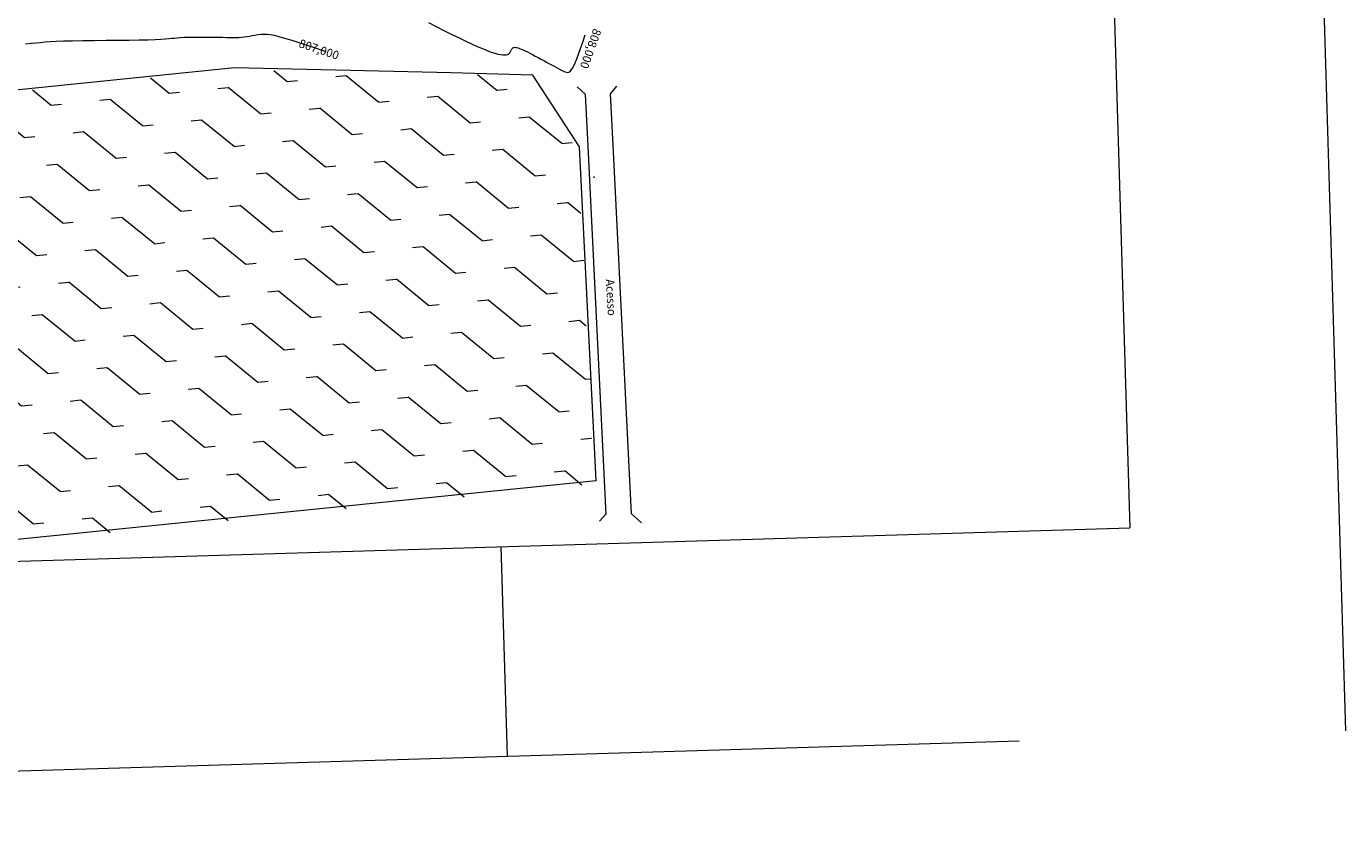
# Model space of a CAD drawing. Units: millimetres. Extents: x 21783 to 163269, y -70257 to 47500.
# Drawn here: x 106186 to 121283, y -61997 to -52775 of the extents above; entities that cross this region are included whole.
import ezdxf
from ezdxf.enums import TextEntityAlignment as Align

# ---------------------------------------------------------------- set-up
doc = ezdxf.new("R2010")
doc.units = ezdxf.units.MM
for name, color, linetype, lineweight in [('COTAS DAS CURVAS', 7, 'Continuous', 0), ('Layer4', 4, 'Continuous', 0), ('Layer7', 7, 'Continuous', 0), ('Layer8', 8, 'Continuous', 0), ('MDT1_CURVAS', 34, 'Continuous', 0), ('MDT1_CURVAS_MESTRE', 32, 'Continuous', 0), ('V', 7, 'Continuous', 0)]:
    doc.layers.add(name, color=color, linetype=linetype, lineweight=lineweight)
doc.styles.add('EXPLODED0', font='verdana.ttf', dxfattribs={"height": 0.2})
doc.styles.add('PONTOS_DADOS', font='arial.ttf')

msp = doc.modelspace()

# ---------------------------------------------------------------- hatches: boundary and pattern name
at = {"layer": 'Layer4'}
h = msp.add_hatch(dxfattribs=at)
h.set_pattern_fill('FLEX1', color=256, scale=1920, angle=-39.28276025876432, style=0, pattern_type=2)
h.set_pattern_definition([(320.7172397412356, (-514823976.5632917, -544650766.9749638), (303.9110414341732, 371.5347613540303), [479.9999999999999, -479.9999999999999]), (5.717239741235633, (-514823605.0285304, -544651070.8860053), (303.9110409242008, 371.5347607305833), [120, -438.82251072, 120, -678.8225107199999])])
h.paths.add_polyline_path([(103932.2638681313, -58868.744122604), (112706.0922417897, -57978.47086976314), (112517.7858933107, -54152.98127823861), (111981.581781826, -53332.32271900604), (111046.1329519621, -53306.96460696112), (108569.7954716093, -53247.65930130635), (104826.3723258291, -53629.65124397812), (103469.2955245467, -53956.47021386563), (101712.1380267097, -54352.77493203146), (100047.1411855163, -54793.37263922699), (98313.11475632334, -54847.5087689097), (96593.78872399844, -54888.4799526234), (96515.95369518598, -54938.59662254466), (96484.92687601483, -55042.92925752347), (96215.2018445186, -55509.53211422937), (95366.10007555896, -59142.05352342135), (95037.16203612243, -59132.28130436075), (95075.47117638434, -59358.74630753169)])

# ---------------------------------------------------------------- linework, layer by layer
at = {"layer": 'Layer4', "elevation": 77415.936}
for points in [[(112706.0922417897, -57978.47086976314), (112517.7858933107, -54152.98127823861), (111981.581781826, -53332.32271900604), (111046.1329519621, -53306.96460696112), (108569.7954716093, -53247.65930130635), (104826.3723258291, -53629.65124397812), (103469.2955245467, -53956.47021386563), (101712.1380267097, -54352.77493203146), (100047.1411855163, -54793.37263922699), (98313.11475632334, -54847.5087689097), (96593.78872399844, -54888.4799526234), (96515.95369518598, -54938.59662254466)], [(112706.0922417897, -57978.47086976314), (103932.2638681313, -58868.744122604), (95075.47117638434, -59358.74630753169)]]:
    msp.add_lwpolyline(points, dxfattribs=at)
at = {"layer": 'Layer7'}
for p, q in [((112584.4027470784, -53553.69413710741), (112489.045866394, -53467.94847681516)), ((112872.3588268529, -53545.7179031554, 77415.936), (112942.6278946221, -53459.92758777639)), ((112820.9134358484, -58358.46670887922, 77415.936), (112746.1919609434, -58441.73039089874)), ((113109.2368995194, -58357.95396853751), (113225.0414184688, -58459.11969039656))]:
    msp.add_line(p, q, dxfattribs=at)
at = {"layer": 'Layer7', "elevation": 77415.936}
for points in [[(112821.1591089324, -58363.45761818849), (112613.669799565, -54148.26147761042), (112584.4027470438, -53553.69413707912)], [(113109.2368995194, -58357.95396853751), (112901.3215183844, -54134.10207565661), (112872.3588268529, -53545.7179031554)]]:
    msp.add_lwpolyline(points, dxfattribs=at)
at = {"layer": 'Layer8'}
for p, q in [((118257.6818728241, -40068.10092257996), (118812.1680805013, -58516.61266191871)), ((120719.2850360207, -42081.66320180087), (121283.1863339998, -60843.42782222596)), ((102019.7511304314, -59021.32348774729), (118812.1680805013, -58516.61266191871)), ((111615.4179584857, -58732.91730158241), (111687.5195050255, -61131.83400856232)), ((82900.51902232927, -61997.05256687046), (117548.6645140864, -60955.67215242746))]:
    msp.add_line(p, q, dxfattribs=at)
at = {"layer": 'MDT1_CURVAS'}
msp.add_lwpolyline([(109615.3529584308, -53064.76971172873), (109459.7068062479, -53013.21038001485), (109331.9690919956, -52971.22429798465), (109228.3862372729, -52937.88555097411), (109145.2046641488, -52912.2682237796), (109078.6707940833, -52893.44640185437), (109025.0310490234, -52880.49417012613), (108980.5318506816, -52872.48561379244), (108941.4196205261, -52868.49481831345), (108904.5388938297, -52867.65428930987), (108869.1266570638, -52869.33021749629), (108835.0180097597, -52872.94721464047), (108802.0480515839, -52877.92989227409), (108770.0518821154, -52883.7028620886), (108738.8646011034, -52889.69073556777), (108708.3213080616, -52895.31812446503), (108678.257102552, -52900.00964045778), (108648.4103508016, -52903.32242195896), (108618.1324849466, -52905.34371498023), (108586.6782035618, -52906.29329254574), (108553.3022053746, -52906.39092745798), (108517.2591889031, -52905.85639281035), (108477.8038528097, -52904.90946146747), (108434.190895717, -52903.76990637725), (108385.6750163699, -52902.65750035635), (108331.9300741409, -52901.7627720517), (108274.3065725509, -52901.15927153677), (108214.5741760012, -52900.89130445968), (108154.5025485927, -52901.00317680056), (108095.8613549617, -52901.53919393782), (108040.4202591612, -52902.54366192783), (107989.9489257534, -52904.0608862041), (107946.2170189613, -52906.13517261529), (107910.0742321953, -52908.7783802012), (107878.6903748162, -52911.87258172678), (107848.3152854032, -52915.26740305781), (107815.1988024309, -52918.8124702053), (107775.590764374, -52922.35740918043), (107725.7410096026, -52925.75184613973), (107661.8993766957, -52928.84540694879), (107580.3157040322, -52931.48771777144), (107478.7466308651, -52933.58113617045), (107360.9759984282, -52935.23894753124), (107232.2944488951, -52936.62716857609), (107097.9926241166, -52937.91181645691), (106963.3611660574, -52939.25890818701), (106833.690716834, -52940.83446055799), (106714.2719184761, -52942.80449052123), (106610.3954128741, -52945.3350151451), (106525.6454849073, -52948.5494006424), (106456.7809913113, -52952.4004098376), (106398.8544315012, -52956.79815502418), (106346.9183049011, -52961.65274850282), (106296.0251111442, -52966.87430228319), (106241.2273496631, -52972.37292867296), (106177.5775199864, -52978.05873982733)], dxfattribs=at)
at = {"layer": 'MDT1_CURVAS_MESTRE'}
msp.add_lwpolyline([(110787.9785525049, -52730.34328026668), (110877.4992772174, -52776.52698311402), (110964.8237336982, -52821.05487475125), (111049.2815761683, -52863.50828882257), (111130.2024590447, -52903.46855878585), (111206.916036653, -52940.51701813986), (111278.7519634186, -52974.23500034949), (111345.0398936589, -53004.20383890643), (111405.1094817426, -53030.00486734483), (111458.4761449296, -53051.3447193577), (111505.3983523129, -53068.4312292625), (111546.320335593, -53081.59753188145), (111581.6863267233, -53091.17676178136), (111611.9405576654, -53097.50205353598), (111637.5272602333, -53100.90654182926), (111658.8906663323, -53101.72336130418), (111676.4750077762, -53100.28564664468), (111690.7245165922, -53096.92653236244), (111702.083424594, -53091.97915314129), (111710.9959636391, -53085.77664370064), (111717.9063657026, -53078.65213850967), (111723.2588625763, -53070.93877234971), (111727.4976862701, -53062.9696797184), (111731.06706855, -53055.07799537588), (111734.3706755498, -53047.55872684959), (111737.6499104354, -53040.55437318521), (111741.1056106841, -53034.16930626499), (111744.9386135204, -53028.50789822658), (111749.3497564131, -53023.67452094509), (111754.5398767087, -53019.77354642699), (111760.7098118844, -53016.9093465544), (111768.0603991083, -53015.18629353424), (111776.7924760275, -53014.70875904112), (111787.10687981, -53015.58111528197), (111799.2044479897, -53017.90773406974), (111813.2860178, -53021.79298754927), (111829.5524268227, -53027.3412474572), (111848.2045122431, -53034.65688601465), (111869.4431115039, -53043.84427507551), (111893.3729005467, -53054.94847181154), (111919.7139086234, -53067.77727502867), (111948.090003912, -53082.07916827602), (111978.1250542506, -53097.60263551772), (112009.4429275255, -53114.09616064187), (112041.6674917841, -53131.30822732163), (112074.422614882, -53148.98731953549), (112107.3321648579, -53166.88192094956), (112140.0200095501, -53184.74051552822), (112172.1100169581, -53202.31158702096), (112203.2260549853, -53219.34361932988), (112232.9919916139, -53235.58509619042), (112261.0316946908, -53250.78450157394), (112286.969032272, -53264.69031916076), (112310.4278722918, -53277.05103276257), (112331.1721470979, -53287.54558105671), (112349.526047569, -53295.57472070586), (112365.9538289495, -53300.46966331446), (112380.9197464491, -53301.56162045873), (112394.8880555386, -53298.18180346637), (112408.3230112579, -53289.66142412132), (112421.6888690606, -53275.33169373701), (112435.4498841822, -53254.52382391095), (112450.0703118891, -53226.56902615019), (112466.0144074259, -53190.79851205921), (112483.7464261718, -53146.54349300664), (112503.7306233541, -53093.1351805829), (112526.4312542737, -53029.90478632323), (112552.3125741315, -52956.18352179683), (112581.8388383813, -52871.30259831721)], dxfattribs=at)
at = {"layer": 'V'}
msp.add_point((112684.3349166366, -54499.88710919916, 77421.312), dxfattribs=at)

# ---------------------------------------------------------------- texts
at = {"layer": 'COTAS DAS CURVAS', "color": 7, "style": 'PONTOS_DADOS'}
for s, rotation, p in [('808,000', 250.2548684645238, (112598.3841859118, -53014.14828844444)), ('807,000', 341.6093895511557, (109520.2607326199, -53083.80722234267))]:
    msp.add_text(s, height=95.99999999999999, rotation=rotation, dxfattribs=at).set_placement(p, align=Align.CENTER)
at = {"layer": 'Layer7', "style": 'EXPLODED0'}
msp.add_text('Acesso', height=95.99999999999997, rotation=273.5896819855462, dxfattribs=at).set_placement((112815.4526714727, -55671.76057922785))

doc.saveas('drawing.dxf')
